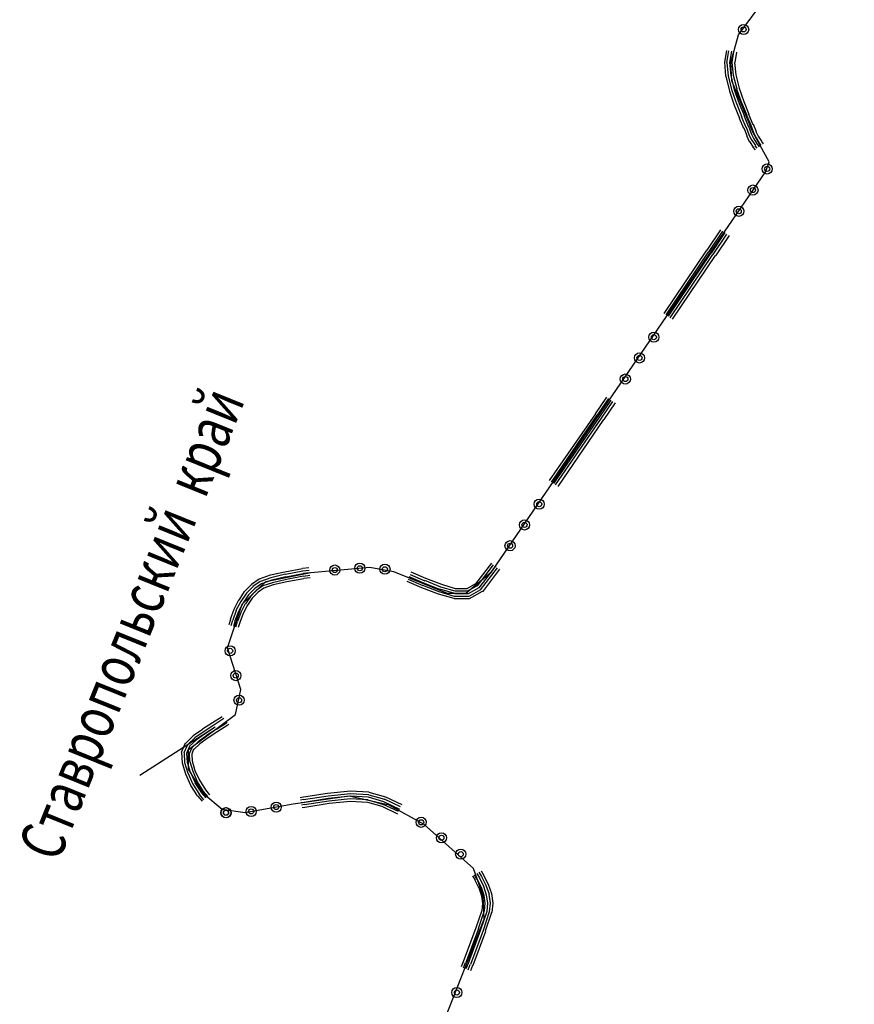
# Model space of a CAD drawing. Extents: x 119402 to 135929, y -124567 to -120987.
# Drawn here: x 133838 to 133952, y -121615 to -121480 of the extents above; entities that cross this region are included whole.
import ezdxf

# ---------------------------------------------------------------- set-up
doc = ezdxf.new("R2010")
doc.units = 0
doc.header["$LTSCALE"] = 10
doc.header["$MEASUREMENT"] = 0
doc.linetypes.add('CONTI', pattern=[0])
doc.layers.add('NAD_MDEFAULT', color=132, linetype='CONTI')
doc.layers.add('SIT_LDEFAULT', color=132, linetype='CONTI')
doc.styles.add('SHRFT', font='TXT', dxfattribs={"width": 0.75})

msp = doc.modelspace()

# ---------------------------------------------------------------- linework, layer by layer
at = {"layer": 'SIT_LDEFAULT', "color": 32}
for p, q in [((133936.57, -121482.08), (133952.4, -121460.43)), ((133935.53, -121485.83), (133936.57, -121482.08)), ((133934.9, -121484.2), (133934.63, -121485.79)), ((133934.97, -121485.83), (133935.25, -121484.23)), ((133935.6, -121484.3), (133935.35, -121485.83)), ((133935.7, -121485.83), (133935.94, -121484.37)), ((133936.29, -121484.41), (133936.05, -121485.86)), ((133934.63, -121485.79), (133934.8, -121487.73)), ((133934.97, -121485.83), (133935.15, -121487.7)), ((133935.32, -121485.83), (133935.49, -121487.63)), ((133935.67, -121488.36), (133935.53, -121485.83)), ((133935.67, -121485.83), (133935.84, -121487.56)), ((133936.01, -121485.86), (133936.19, -121487.52)), ((133934.83, -121487.73), (133935.32, -121489.78)), ((133935.15, -121487.7), (133935.63, -121489.67)), ((133935.49, -121487.63), (133935.98, -121489.57)), ((133935.84, -121487.56), (133936.32, -121489.46)), ((133936.19, -121487.52), (133936.64, -121489.36)), ((133938.51, -121495.36), (133935.67, -121488.36)), ((133936.29, -121489.46), (133936.95, -121491.34)), ((133936.64, -121489.36), (133937.29, -121491.2)), ((133935.32, -121489.78), (133935.98, -121491.68)), ((133935.67, -121489.67), (133936.32, -121491.58)), ((133935.98, -121489.57), (133936.64, -121491.44)), ((133935.98, -121491.68), (133936.71, -121493.45)), ((133936.32, -121491.54), (133937.02, -121493.31)), ((133936.67, -121491.44), (133937.36, -121493.17)), ((133936.98, -121491.3), (133937.68, -121493.03)), ((133937.29, -121491.2), (133937.99, -121492.9)), ((133936.67, -121493.45), (133937.26, -121494.84)), ((133936.98, -121493.31), (133937.57, -121494.7)), ((133937.33, -121493.17), (133937.88, -121494.56)), ((133937.64, -121493.03), (133938.23, -121494.42)), ((133937.95, -121492.9), (133938.54, -121494.32)), ((133937.29, -121494.8), (133937.68, -121495.84)), ((133937.61, -121494.7), (133937.99, -121495.7)), ((133937.92, -121494.56), (133938.3, -121495.56)), ((133938.23, -121494.42), (133938.61, -121495.42)), ((133938.58, -121494.28), (133938.96, -121495.29)), ((133937.64, -121495.84), (133938.02, -121496.64)), ((133937.99, -121495.7), (133938.33, -121496.46)), ((133938.3, -121495.56), (133938.65, -121496.29)), ((133940.76, -121499.41), (133938.51, -121495.36)), ((133938.61, -121495.42), (133938.92, -121496.12)), ((133938.92, -121495.29), (133939.24, -121495.94)), ((133938.96, -121496.12), (133939.41, -121496.81)), ((133939.27, -121495.94), (133939.72, -121496.6)), ((133938.06, -121496.64), (133938.58, -121497.43)), ((133938.37, -121496.46), (133938.89, -121497.19)), ((133938.54, -121497.43), (133938.82, -121497.78)), ((133938.65, -121496.29), (133939.13, -121497.02)), ((133939.1, -121497.57), (133938.85, -121497.23)), ((133939.13, -121497.02), (133939.37, -121497.37)), ((133939.65, -121497.16), (133939.41, -121496.81)), ((133939.69, -121496.64), (133939.93, -121496.95)), ((133940.31, -121500.76), (133940.76, -121499.41)), ((133902.82, -121555.47), (133940.31, -121500.76)), ((133934.11, -121508.73), (133932.24, -121511.5)), ((133932.55, -121511.71), (133934.42, -121508.9)), ((133934.7, -121509.11), (133932.82, -121511.92)), ((133933.1, -121512.09), (133934.97, -121509.32)), ((133935.28, -121509.49), (133933.41, -121512.3)), ((133932.2, -121511.5), (133926.35, -121520.16)), ((133926.66, -121520.37), (133932.51, -121511.71)), ((133932.79, -121511.88), (133926.93, -121520.55)), ((133927.21, -121520.75), (133933.07, -121512.09)), ((133933.38, -121512.26), (133927.49, -121520.96)), ((133918.51, -121531.63), (133916.96, -121533.92)), ((133917.27, -121534.09), (133918.83, -121531.81)), ((133919.1, -121532.02), (133917.54, -121534.3)), ((133917.82, -121534.51), (133919.38, -121532.22)), ((133919.69, -121532.4), (133918.13, -121534.68)), ((133916.99, -121533.92), (133910.68, -121543.03)), ((133910.96, -121543.24), (133917.23, -121534.09)), ((133917.54, -121534.3), (133911.24, -121543.41)), ((133911.52, -121543.62), (133917.82, -121534.48)), ((133918.1, -121534.68), (133911.83, -121543.83)), ((133876.9, -121555.09), (133874.51, -121555.54)), ((133876.97, -121555.44), (133874.58, -121555.89)), ((133877.77, -121554.95), (133876.9, -121555.06)), ((133876.93, -121555.4), (133877.84, -121555.3)), ((133878.04, -121555.61), (133886.12, -121554.88)), ((133886.12, -121554.88), (133889.37, -121555.47)), ((133889.37, -121555.47), (133896.72, -121558.45)), ((133899.25, -121558.45), (133902.82, -121555.47)), ((133902.75, -121554.33), (133900.6, -121557.17)), ((133900.84, -121557.45), (133903.03, -121554.54)), ((133903.3, -121554.75), (133901.05, -121557.69)), ((133901.29, -121557.97), (133903.58, -121554.95)), ((133903.86, -121555.16), (133901.54, -121558.25)), ((133868.65, -121559.94), (133871.91, -121556.82)), ((133871.01, -121556.51), (133869.94, -121557.27)), ((133871.15, -121556.82), (133870.14, -121557.52)), ((133872.5, -121555.99), (133871.01, -121556.51)), ((133872.6, -121556.34), (133871.18, -121556.82)), ((133872.71, -121556.65), (133871.32, -121557.14)), ((133871.91, -121556.82), (133878.04, -121555.61)), ((133874.51, -121555.54), (133872.53, -121555.99)), ((133874.58, -121555.85), (133872.6, -121556.34)), ((133874.65, -121556.2), (133872.71, -121556.65)), ((133874.72, -121556.55), (133872.81, -121557)), ((133877, -121555.78), (133874.65, -121556.24)), ((133877.07, -121556.13), (133874.72, -121556.55)), ((133877.11, -121556.48), (133874.79, -121556.89)), ((133877.87, -121555.65), (133877, -121555.75)), ((133877.04, -121556.1), (133877.9, -121555.99)), ((133877.97, -121556.34), (133877.11, -121556.44)), ((133893.25, -121557.69), (133891.24, -121556.82)), ((133891.38, -121556.51), (133893.39, -121557.38)), ((133893.53, -121557.07), (133891.52, -121556.2)), ((133891.66, -121555.89), (133893.67, -121556.76)), ((133893.81, -121556.41), (133891.8, -121555.54)), ((133895.82, -121557.59), (133893.67, -121556.72)), ((133895.96, -121557.27), (133893.81, -121556.41)), ((133869.94, -121557.27), (133869, -121558.21)), ((133870.18, -121557.52), (133869.24, -121558.45)), ((133870.39, -121557.79), (133869.52, -121558.66)), ((133870.59, -121558.07), (133869.8, -121558.87)), ((133871.32, -121557.14), (133870.39, -121557.79)), ((133871.49, -121557.45), (133870.59, -121558.07)), ((133871.63, -121557.76), (133870.84, -121558.31)), ((133872.81, -121557), (133871.49, -121557.45)), ((133872.91, -121557.31), (133871.63, -121557.76)), ((133874.79, -121556.89), (133872.91, -121557.31)), ((133895.51, -121558.59), (133893.25, -121557.69)), ((133895.61, -121558.25), (133893.39, -121557.38)), ((133895.71, -121557.93), (133893.53, -121557.07)), ((133897.76, -121558.49), (133895.71, -121557.9)), ((133897.79, -121558.18), (133895.82, -121557.59)), ((133897.86, -121557.83), (133895.96, -121557.27)), ((133899.46, -121558.18), (133897.79, -121558.18)), ((133899.39, -121557.83), (133897.86, -121557.83)), ((133900.6, -121557.17), (133899.39, -121557.83)), ((133900.81, -121557.41), (133899.46, -121558.18)), ((133901.05, -121557.69), (133899.56, -121558.52)), ((133901.29, -121557.97), (133899.66, -121558.87)), ((133868.17, -121559.39), (133867.51, -121560.67)), ((133868.96, -121558.21), (133868.2, -121559.39)), ((133869.24, -121558.45), (133868.48, -121559.56)), ((133869.52, -121558.66), (133868.79, -121559.74)), ((133869.8, -121558.87), (133869.1, -121559.91)), ((133870.04, -121559.11), (133869.38, -121560.08)), ((133870.84, -121558.31), (133870.04, -121559.11)), ((133897.66, -121559.18), (133895.51, -121558.56)), ((133897.72, -121558.87), (133895.61, -121558.25)), ((133896.72, -121558.45), (133899.25, -121558.45)), ((133899.73, -121559.22), (133897.66, -121559.22)), ((133899.66, -121558.87), (133897.72, -121558.87)), ((133899.56, -121558.52), (133897.76, -121558.52)), ((133901.5, -121558.21), (133899.73, -121559.22)), ((133866.68, -121565.9), (133868.65, -121559.94)), ((133867.54, -121560.67), (133867.02, -121562.02)), ((133867.86, -121560.81), (133867.37, -121562.13)), ((133868.48, -121559.56), (133867.82, -121560.81)), ((133868.79, -121559.74), (133868.17, -121560.95)), ((133869.07, -121559.91), (133868.48, -121561.09)), ((133869.38, -121560.08), (133868.79, -121561.22)), ((133867.06, -121562.02), (133866.82, -121562.75)), ((133867.16, -121562.85), (133867.37, -121562.13)), ((133867.68, -121562.23), (133867.47, -121562.96)), ((133868.17, -121560.95), (133867.68, -121562.23)), ((133868.48, -121561.09), (133868.03, -121562.33)), ((133868.79, -121561.22), (133868.34, -121562.44)), ((133867.82, -121563.03), (133868.03, -121562.33)), ((133868.34, -121562.44), (133868.13, -121563.13)), ((133868.48, -121571.59), (133866.68, -121565.9)), ((133867.75, -121575.02), (133868.48, -121571.59)), ((133861.31, -121579.8), (133867.75, -121575.02)), ((133865.92, -121575.33), (133864.6, -121576.16)), ((133866.16, -121575.6), (133864.81, -121576.47)), ((133864.98, -121576.75), (133854.65, -121583.37)), ((133864.6, -121576.16), (133863.25, -121577.03)), ((133864.81, -121576.47), (133863.46, -121577.34)), ((133864.98, -121576.75), (133863.63, -121577.61)), ((133865.15, -121577.03), (133863.8, -121577.89)), ((133865.15, -121577.03), (133866.5, -121576.16)), ((133866.71, -121576.47), (133865.36, -121577.34)), ((133866.54, -121576.16), (133866.61, -121576.09)), ((133866.82, -121576.37), (133866.75, -121576.44)), ((133861.97, -121577.96), (133860.93, -121579)), ((133862.21, -121578.24), (133861.2, -121579.17)), ((133863.25, -121577.06), (133861.97, -121577.96)), ((133863.46, -121577.34), (133862.21, -121578.2)), ((133863.63, -121577.61), (133862.42, -121578.48)), ((133863.84, -121577.89), (133862.66, -121578.76)), ((133864.01, -121578.2), (133862.87, -121579.04)), ((133865.36, -121577.34), (133864.01, -121578.2)), ((133860.89, -121578.97), (133860.34, -121580.21)), ((133861.17, -121579.17), (133860.68, -121580.28)), ((133861.45, -121579.38), (133861.03, -121580.35)), ((133861.76, -121579.59), (133861.41, -121580.42)), ((133862.42, -121578.48), (133861.48, -121579.38)), ((133862.66, -121578.76), (133861.79, -121579.59)), ((133862.87, -121579.04), (133862.07, -121579.8)), ((133860.37, -121580.25), (133860.44, -121581.63)), ((133860.72, -121580.28), (133860.79, -121581.6)), ((133861.06, -121580.35), (133861.13, -121581.53)), ((133861.31, -121582.5), (133861.31, -121579.8)), ((133861.41, -121580.42), (133861.48, -121581.46)), ((133862.03, -121579.76), (133861.76, -121580.46)), ((133861.76, -121580.46), (133861.83, -121581.43)), ((133860.48, -121581.63), (133860.93, -121583.16)), ((133860.79, -121581.6), (133861.24, -121583.05)), ((133861.13, -121581.53), (133861.55, -121582.92)), ((133861.52, -121581.46), (133861.9, -121582.78)), ((133861.83, -121581.39), (133862.21, -121582.67)), ((133860.93, -121583.16), (133861.62, -121584.68)), ((133861.24, -121583.02), (133861.93, -121584.54)), ((133863.42, -121585.93), (133861.31, -121582.5)), ((133861.58, -121582.92), (133862.24, -121584.37)), ((133861.9, -121582.78), (133862.52, -121584.2)), ((133862.21, -121582.67), (133862.83, -121584.02)), ((133861.58, -121584.72), (133862.52, -121586.17)), ((133861.9, -121584.54), (133862.83, -121585.97)), ((133862.21, -121584.37), (133863.11, -121585.76)), ((133862.49, -121584.23), (133863.35, -121585.58)), ((133862.83, -121584.02), (133863.66, -121585.34)), ((133862.55, -121586.17), (133863.18, -121586.9)), ((133863.42, -121586.69), (133862.83, -121585.97)), ((133863.11, -121585.76), (133863.7, -121586.45)), ((133863.98, -121586.24), (133863.39, -121585.55)), ((133865.95, -121588.01), (133863.42, -121585.93)), ((133863.66, -121585.34), (133864.22, -121586)), ((133883.28, -121586.21), (133875.65, -121587.28)), ((133876.59, -121586.38), (133877.04, -121586.31)), ((133877.04, -121586.31), (133880.36, -121585.79)), ((133877.07, -121586.66), (133880.43, -121586.14)), ((133880.36, -121585.79), (133883.48, -121585.48)), ((133880.43, -121586.14), (133883.48, -121585.83)), ((133880.47, -121586.48), (133883.48, -121586.17)), ((133888.78, -121587.42), (133883.28, -121586.21)), ((133883.48, -121585.48), (133886.01, -121585.62)), ((133883.48, -121585.83), (133885.98, -121585.97)), ((133883.48, -121586.17), (133885.91, -121586.31)), ((133885.91, -121586.31), (133888.02, -121586.94)), ((133885.98, -121586), (133888.13, -121586.62)), ((133886.01, -121585.65), (133888.26, -121586.31)), ((133888.26, -121586.31), (133890.52, -121587.35)), ((133875.65, -121587.28), (133869.07, -121588.46)), ((133877.07, -121586.66), (133876.66, -121586.73)), ((133876.73, -121587.07), (133877.14, -121587)), ((133877.21, -121587.35), (133876.8, -121587.42)), ((133876.87, -121587.77), (133877.25, -121587.7)), ((133877.14, -121587), (133880.47, -121586.48)), ((133877.21, -121587.35), (133880.5, -121586.83)), ((133877.25, -121587.7), (133880.57, -121587.18)), ((133880.5, -121586.83), (133883.48, -121586.52)), ((133880.57, -121587.18), (133883.48, -121586.87)), ((133883.48, -121586.52), (133885.84, -121586.66)), ((133883.48, -121586.87), (133885.77, -121587)), ((133885.8, -121587), (133887.78, -121587.59)), ((133885.84, -121586.69), (133887.88, -121587.28)), ((133887.78, -121587.59), (133889.93, -121588.6)), ((133890.07, -121588.29), (133887.88, -121587.28)), ((133888.02, -121586.94), (133890.21, -121587.97)), ((133890.34, -121587.66), (133888.13, -121586.62)), ((133893.57, -121590.09), (133888.78, -121587.42)), ((133869.07, -121588.46), (133865.95, -121588.01)), ((133900.29, -121596.08), (133893.57, -121590.09)), ((133900.18, -121597.12), (133900.53, -121597.68)), ((133901.64, -121599.83), (133900.29, -121596.08)), ((133900.81, -121597.54), (133900.46, -121596.95)), ((133900.77, -121596.78), (133901.12, -121597.36)), ((133901.43, -121597.19), (133901.09, -121596.6)), ((133901.36, -121596.43), (133901.71, -121597.05)), ((133901.4, -121597.19), (133901.99, -121598.37)), ((133901.74, -121597.05), (133902.33, -121598.27)), ((133900.5, -121597.71), (133901.02, -121598.79)), ((133900.81, -121597.54), (133901.36, -121598.65)), ((133901.12, -121597.36), (133901.67, -121598.51)), ((133901.67, -121598.51), (133902.06, -121599.69)), ((133902.02, -121598.37), (133902.44, -121599.62)), ((133902.33, -121598.23), (133902.75, -121599.51)), ((133901.05, -121598.75), (133901.4, -121599.83)), ((133901.36, -121598.65), (133901.71, -121599.76)), ((133901.4, -121599.86), (133901.54, -121600.9)), ((133901.78, -121603.01), (133901.64, -121599.83)), ((133901.74, -121599.76), (133901.88, -121600.86)), ((133902.06, -121599.69), (133902.23, -121600.86)), ((133902.4, -121599.62), (133902.58, -121600.86)), ((133902.75, -121599.51), (133902.96, -121600.83)), ((133901.54, -121600.9), (133901.47, -121601.83)), ((133901.88, -121600.86), (133901.78, -121601.9)), ((133902.23, -121600.86), (133902.12, -121601.97)), ((133902.58, -121600.86), (133902.47, -121602.04)), ((133902.96, -121600.83), (133902.82, -121602.11)), ((133901.43, -121601.83), (133900.63, -121604.23)), ((133901.78, -121601.9), (133900.95, -121604.36)), ((133902.12, -121601.97), (133901.29, -121604.47)), ((133902.44, -121602.04), (133901.61, -121604.57)), ((133902.78, -121602.11), (133901.92, -121604.68)), ((133889.69, -121633.64), (133901.78, -121603.01)), ((133900.63, -121604.23), (133898.9, -121608.87)), ((133900.98, -121604.36), (133899.25, -121608.97)), ((133901.29, -121604.47), (133899.56, -121609.11)), ((133901.61, -121604.57), (133899.91, -121609.25)), ((133901.95, -121604.71), (133900.22, -121609.35)), ((133898.9, -121608.87), (133898.63, -121609.56)), ((133898.94, -121609.7), (133899.21, -121608.97)), ((133899.56, -121609.11), (133899.28, -121609.84)), ((133899.6, -121609.94), (133899.87, -121609.22)), ((133900.18, -121609.35), (133899.91, -121610.08))]:
    msp.add_line(p, q, dxfattribs=at)
for centre, radius in [((133937.26, -121481.32), 0.693), ((133937.26, -121481.32), 0.347), ((133937.26, -121481.32), 0), ((133940.48, -121500.41), 0.693), ((133940.48, -121500.41), 0.347), ((133940.48, -121500.41), 0), ((133938.54, -121503.29), 0.693), ((133938.54, -121503.29), 0.347), ((133938.54, -121503.29), 0), ((133936.6, -121506.2), 0.693), ((133936.6, -121506.2), 0.347), ((133936.6, -121506.2), 0), ((133924.99, -121523.42), 0.693), ((133924.99, -121523.42), 0.347), ((133924.99, -121523.42), 0), ((133923.02, -121526.26), 0.693), ((133923.02, -121526.26), 0.347), ((133923.02, -121526.26), 0), ((133921.08, -121529.14), 0.693), ((133921.08, -121529.14), 0.347), ((133921.08, -121529.14), 0), ((133909.3, -121546.26), 0.693), ((133909.3, -121546.26), 0.347), ((133909.3, -121546.26), 0), ((133907.29, -121549.1), 0.693), ((133907.29, -121549.1), 0.347), ((133907.29, -121549.1), 0), ((133905.31, -121551.94), 0.693), ((133905.31, -121551.94), 0.347), ((133905.31, -121551.94), 0), ((133881.33, -121555.27), 0.693), ((133881.33, -121555.27), 0.347), ((133881.33, -121555.27), 0), ((133884.77, -121555.02), 0.693), ((133884.77, -121555.02), 0.693), ((133884.77, -121555.02), 0.347), ((133884.77, -121555.02), 0.347), ((133884.77, -121555.02), 0), ((133884.77, -121555.02), 0), ((133888.2, -121555.16), 0.693), ((133888.2, -121555.16), 0.347), ((133888.2, -121555.16), 0), ((133867.02, -121566.32), 0.693), ((133867.02, -121566.32), 0.347), ((133867.02, -121566.32), 0), ((133867.79, -121569.71), 0.693), ((133867.79, -121569.71), 0.347), ((133867.79, -121569.71), 0), ((133868.24, -121573.08), 0.693), ((133868.24, -121573.08), 0.347), ((133868.24, -121573.08), 0), ((133866.44, -121588.46), 0.693), ((133866.47, -121588.46), 0.693), ((133869.9, -121588.29), 0.693), ((133873.33, -121587.7), 0.693), ((133873.33, -121587.7), 0.347), ((133873.33, -121587.7), 0), ((133866.44, -121588.46), 0.347), ((133866.47, -121588.46), 0.347), ((133866.44, -121588.46), 0), ((133866.47, -121588.46), 0), ((133869.9, -121588.29), 0.347), ((133869.9, -121588.29), 0), ((133893.15, -121589.78), 0.693), ((133893.15, -121589.78), 0.347), ((133893.15, -121589.78), 0), ((133895.92, -121591.89), 0.693), ((133895.92, -121591.89), 0.347), ((133895.92, -121591.89), 0), ((133898.56, -121594.14), 0.693), ((133898.56, -121594.14), 0.347), ((133898.56, -121594.14), 0), ((133898.04, -121613.06), 0.693), ((133898.04, -121613.06), 0.347), ((133898.04, -121613.06), 0)]:
    msp.add_circle(centre, radius, dxfattribs=at)

# ---------------------------------------------------------------- texts
at = {"layer": 'NAD_MDEFAULT', "color": 172, "style": 'SHRFT', "width": 0.75}
msp.add_text('Ставропольский  край', height=6.0638, rotation=68, dxfattribs=at).set_placement((133843.5, -121595.42))

doc.saveas('drawing.dxf')
